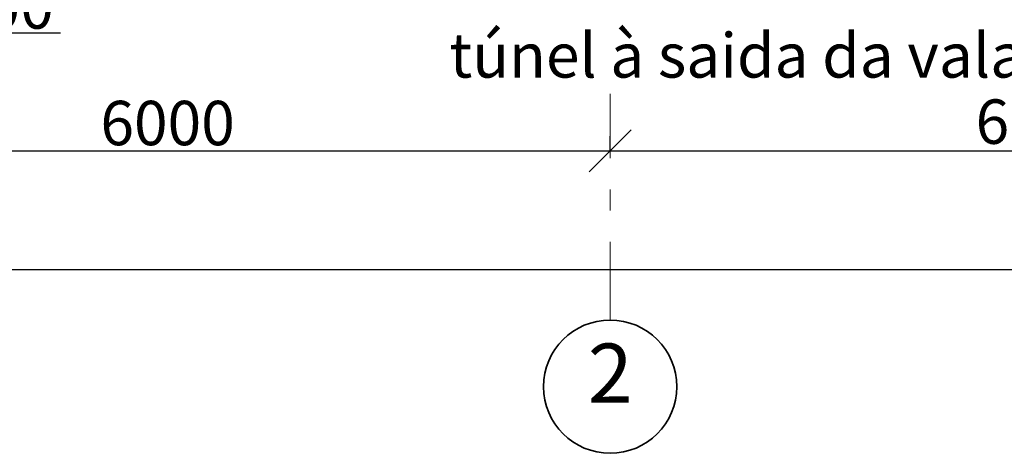
# Model space of a CAD drawing. Extents: x -28672 to 59177, y 3559 to 68715.
# Drawn here: x -19940 to -13284, y 21901 to 24830 of the extents above; entities that cross this region are included whole.
import ezdxf

# ---------------------------------------------------------------- set-up
doc = ezdxf.new("R2010")
doc.units = 0
doc.header["$MEASUREMENT"] = 0
doc.linetypes.add('Double Dashed', pattern=[1093.611073, 529.166651, -211.666656, 141.111112, -211.666656])
doc.layers.add('Dimensioning', color=7, linetype='Continuous')
for name, color, linetype, lineweight in [('Примечания_Ном_пера__33', 7, 'Continuous', 20), ('Прямые линии_Ном_пера__254', 7, 'Continuous', 35), ('Прямые линии_Ном_пера__8', 7, 'Continuous', 20), ('Тексты_Ном_пера__33', 7, 'Continuous', 20)]:
    doc.layers.add(name, color=color, linetype=linetype, lineweight=lineweight)
doc.styles.get("Standard").update_dxf_attribs({"font": 'txt', "bigfont": 'BIGFONT.SHX'})
doc.styles.add('СГЕНЕРИР_СТИЛЬ_1', font='ARIAL.TTF')

msp = doc.modelspace()

# ---------------------------------------------------------------- linework, layer by layer
at = {"linetype": 'Continuous'}
msp.add_line((-16090.7, 23801.6), (-15805.7, 24086.6), dxfattribs=at)
at = {"layer": 'Dimensioning', "color": 0, "linetype": 'Continuous'}
for p, q in [((-20948.2, 24741.2), (-19663.1, 24741.2)), ((-21942.4, 23944.1), (32051.8, 23944.1))]:
    msp.add_line(p, q, dxfattribs=at)
at = {"layer": 'Dimensioning', "linetype": 'Continuous'}
for p, q in [((-15949.7, 24044.1), (-15949.7, 23944.3)), ((-15949.7, 24044.1), (-15949.7, 23944.3)), ((-21941.9, 23143.3), (32051.8, 23143.3))]:
    msp.add_line(p, q, dxfattribs=at)
at = {"layer": 'Прямые линии_Ном_пера__254', "linetype": 'Continuous'}
msp.add_circle((-15948.4, 22350.7), 450, dxfattribs=at)
at = {"layer": 'Прямые линии_Ном_пера__8', "linetype": 'Double Dashed'}
msp.add_line((-15948.2, 22800.7), (-15948.2, 24330.2), dxfattribs=at)

# ---------------------------------------------------------------- texts
at = {"color": 0, "ltscale": 200, "insert": (-15092.1, 24589), "char_height": 300, "attachment_point": 5}
msp.add_mtext('{\\fArial|b0|i0|c0|p34;túnel à saida da vala}', dxfattribs=at)
at = {"layer": 'Примечания_Ном_пера__33', "linetype": 'Continuous', "insert": (-15948.2, 22390.1), "char_height": 400, "attachment_point": 5, "style": 'СГЕНЕРИР_СТИЛЬ_1'}
msp.add_mtext('{2}', dxfattribs=at)
at = {"layer": 'Тексты_Ном_пера__33', "linetype": 'Continuous', "style": 'СГЕНЕРИР_СТИЛЬ_1'}
msp.add_text('6000', height=300, dxfattribs=at).set_placement((-13478.3, 23991.5))
at = {"layer": 'Тексты_Ном_пера__33', "color": 0, "linetype": 'Continuous', "insert": (-20163.2, 24919.4), "char_height": 300, "attachment_point": 5, "style": 'СГЕНЕРИР_СТИЛЬ_1'}
msp.add_mtext('\\A1;\\A1;1000', dxfattribs=at)
at = {"layer": 'Тексты_Ном_пера__33', "linetype": 'Continuous', "insert": (-18940.2, 24132), "char_height": 300, "attachment_point": 5, "style": 'СГЕНЕРИР_СТИЛЬ_1'}
msp.add_mtext('\\A1;6000', dxfattribs=at)

doc.saveas('drawing.dxf')
